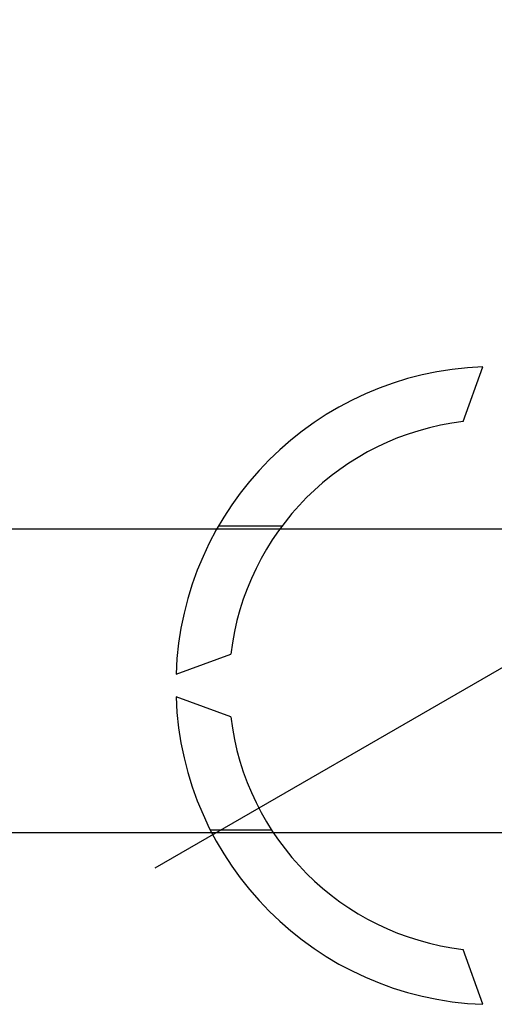
# Model space of a CAD drawing. Extents: x -278 to -55, y -38 to 203.
# Drawn here: x -203 to -196, y 13 to 26 of the extents above; entities that cross this region are included whole.
import ezdxf

# ---------------------------------------------------------------- set-up
doc = ezdxf.new("R2010")
doc.units = 0
doc.header["$MEASUREMENT"] = 0
doc.layers.get('0').update_dxf_attribs({"linetype": 'CONTINUOUS'})

# ---------------------------------------------------------------- blocks, each defined once
blk = doc.blocks.new('alçat')
for p, q in [((74.42333, 52.97945), (105.58564, 70.97102)), ((78.48685, 58.86483), (78.7499, 59.58756)), ((76.09624, 57.48735), (75.25778, 57.48735)), ((74.697, 55.53466), (75.41973, 55.79771)), ((75.41973, 54.97119), (74.697, 55.23424)), ((75.14928, 53.48183), (75.95666, 53.48183)), ((78.7499, 51.18134), (78.48685, 51.90407))]:
    blk.add_line(p, q)
at = {"linetype": 'Continuous'}
for p, q in [((70.6709, 57.44849), (99.40369, 57.44849)), ((70.6709, 53.44842), (99.40369, 53.44842))]:
    blk.add_line(p, q, dxfattribs=at)
for radius, start, end in [(4.20579, 92.046713, 177.953287), (3.50483, 96.771589, 173.228411), (4.20579, 182.046713, 267.953287), (3.50483, 186.771589, 263.228411)]:
    blk.add_arc((78.90011, 55.38445), radius, start, end)

msp = doc.modelspace()

# ---------------------------------------------------------------- block references
msp.add_blockref('alçat', (-275.325, -37.781))

doc.saveas('drawing.dxf')
